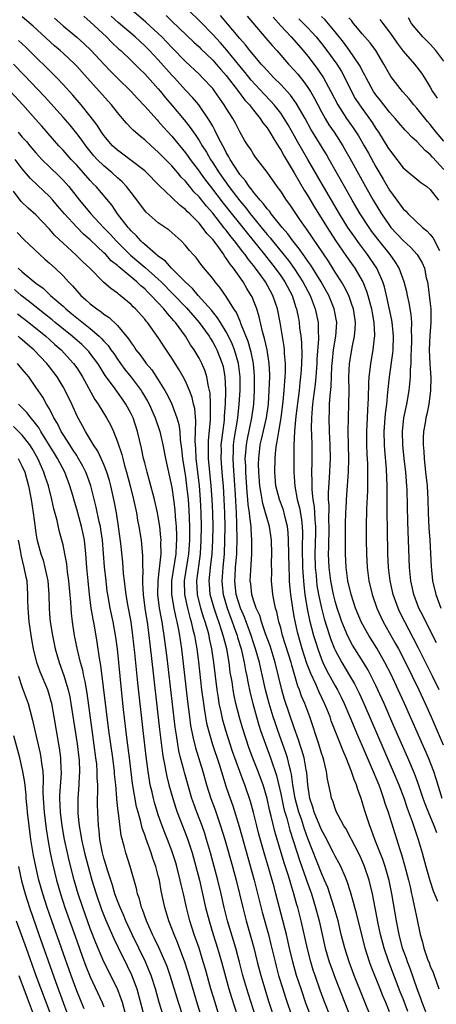
# Model space of a CAD drawing. Units: inches. Extents: x 2640000 to 2643000, y 1515000 to 1518000.
# Drawn here: x 2640597 to 2640658, y 1515415 to 1515560 of the extents above; entities that cross this region are included whole.
import ezdxf

# ---------------------------------------------------------------- set-up
doc = ezdxf.new("R2010")
doc.units = ezdxf.units.IN
doc.header["$MEASUREMENT"] = 0
doc.layers.add('LD26401515_2ft', color=9, linetype='Continuous')

msp = doc.modelspace()

# ---------------------------------------------------------------- linework, layer by layer
at = {"layer": 'LD26401515_2ft'}
for points, elevation in [([(2640658.77, 1515445), (2640657.88, 1515447.88), (2640657.5, 1515449), (2640656.72, 1515451), (2640656.2, 1515452.2), (2640653.22, 1515459), (2640652.3, 1515461), (2640651.24, 1515463.23), (2640650.33, 1515465), (2640649.12, 1515467.12), (2640647.94, 1515469), (2640646.89, 1515470.89), (2640646.01, 1515473), (2640645.36, 1515475), (2640644.9, 1515477), (2640644.64, 1515479), (2640644.53, 1515481), (2640644.54, 1515481.46), (2640644.52, 1515483), (2640644.54, 1515485.46), (2640644.58, 1515487), (2640644.68, 1515488.68), (2640644.69, 1515489), (2640644.84, 1515491), (2640644.97, 1515493.03), (2640645.01, 1515495), (2640644.92, 1515499), (2640644.96, 1515501.04), (2640645.03, 1515503), (2640645.05, 1515505), (2640645.04, 1515507), (2640645.13, 1515509), (2640645.56, 1515511.56), (2640645.87, 1515513), (2640645.96, 1515514.04), (2640645.99, 1515515), (2640645.69, 1515517), (2640645.53, 1515517.53), (2640645, 1515519), (2640644.33, 1515520.33), (2640643.93, 1515521), (2640643, 1515522.43), (2640642.01, 1515524.01), (2640638.8, 1515528.8), (2640638.64, 1515529), (2640637.83, 1515530.17), (2640636.35, 1515532.35), (2640635.87, 1515533), (2640635, 1515534.33), (2640634.5, 1515535), (2640633, 1515537.1), (2640631.31, 1515539.31), (2640631, 1515539.76), (2640630.54, 1515540.54), (2640630.21, 1515541), (2640629.75, 1515541.75), (2640629, 1515543.03), (2640628.33, 1515544.33), (2640627.95, 1515545), (2640627, 1515546.51), (2640626.71, 1515547), (2640625.32, 1515549), (2640625, 1515549.4), (2640623.52, 1515551), (2640623, 1515551.52), (2640621, 1515553.41), (2640619, 1515555.44), (2640618.25, 1515556.25), (2640617.51, 1515557), (2640617, 1515557.5), (2640615.18, 1515559.18), (2640613.08, 1515561)], 8602), ([(2640658.3, 1515461), (2640657.33, 1515463), (2640655.23, 1515467.23), (2640654.55, 1515468.55), (2640653.24, 1515471), (2640652.49, 1515472.49), (2640652.26, 1515473), (2640651.53, 1515475), (2640651.08, 1515477), (2640650.86, 1515479), (2640650.78, 1515481), (2640650.69, 1515484.69), (2640650.67, 1515487), (2640650.67, 1515491), (2640650.55, 1515493.45), (2640650.31, 1515496.31), (2640650.27, 1515497), (2640650.23, 1515499), (2640650.41, 1515501.59), (2640650.59, 1515503), (2640650.78, 1515504.78), (2640650.81, 1515505.19), (2640650.99, 1515507), (2640651.49, 1515510.51), (2640651.53, 1515511), (2640651.59, 1515513), (2640651.43, 1515514.57), (2640651.4, 1515515), (2640651.34, 1515515.34), (2640650.55, 1515519), (2640650.25, 1515520.25), (2640650, 1515521), (2640649.12, 1515523), (2640648.28, 1515524.28), (2640647.78, 1515525), (2640646.57, 1515526.57), (2640645.74, 1515527.74), (2640644.9, 1515529), (2640643.66, 1515531), (2640642.46, 1515533), (2640641.3, 1515535), (2640639, 1515539), (2640638.25, 1515540.25), (2640637.51, 1515541.51), (2640636.08, 1515544.08), (2640635.53, 1515545), (2640635, 1515545.78), (2640634.05, 1515547), (2640633.56, 1515547.56), (2640632.57, 1515548.57), (2640630.67, 1515550.67), (2640629.78, 1515551.78), (2640629, 1515552.71), (2640627.06, 1515555.06), (2640626.13, 1515556.13), (2640625, 1515557.37), (2640623.22, 1515559.22), (2640621.37, 1515561)], 8606), ([(2640656.35, 1515413.65), (2640655.79, 1515415), (2640655.61, 1515415.61), (2640655.05, 1515417), (2640654.03, 1515420.03), (2640653.64, 1515421), (2640653.48, 1515421.48), (2640652.92, 1515423), (2640652.41, 1515425), (2640652.26, 1515425.74), (2640652.03, 1515427), (2640651.37, 1515431), (2640650.97, 1515432.97), (2640650.37, 1515435), (2640650.02, 1515436.02), (2640648.84, 1515439), (2640648.36, 1515440.36), (2640648.1, 1515441), (2640647.34, 1515443.34), (2640647, 1515444.54), (2640646.85, 1515445), (2640646.34, 1515446.34), (2640646.16, 1515447), (2640645.8, 1515447.8), (2640645.43, 1515449), (2640644.63, 1515451), (2640644.12, 1515452.12), (2640643.81, 1515453), (2640642.44, 1515456.44), (2640642.26, 1515457), (2640641.78, 1515458.22), (2640641.46, 1515459), (2640640.66, 1515460.66), (2640640.16, 1515461.84), (2640639.41, 1515463.41), (2640638.87, 1515464.87), (2640638.18, 1515467), (2640637.91, 1515467.91), (2640637.48, 1515469.48), (2640637.11, 1515471.11), (2640637, 1515471.78), (2640636.77, 1515473), (2640636.48, 1515475), (2640636.36, 1515476.36), (2640636.31, 1515477), (2640636.3, 1515477.7), (2640636.24, 1515479), (2640636.17, 1515483), (2640636.11, 1515484.11), (2640636, 1515485), (2640635.66, 1515486.34), (2640635.53, 1515487), (2640635.41, 1515487.41), (2640634.82, 1515489), (2640634.3, 1515491), (2640634.12, 1515493), (2640634.17, 1515495), (2640634.27, 1515496.27), (2640634.37, 1515497), (2640634.5, 1515497.5), (2640634.71, 1515499), (2640635.07, 1515501), (2640635.38, 1515503.38), (2640635.52, 1515505), (2640635.6, 1515506.4), (2640635.66, 1515507), (2640635.69, 1515507.69), (2640635.69, 1515509), (2640635.56, 1515510.44), (2640635.55, 1515511), (2640635.5, 1515511.5), (2640634.9, 1515515), (2640634.52, 1515517), (2640633.86, 1515519), (2640632.75, 1515521), (2640632.14, 1515521.86), (2640631.31, 1515523), (2640631, 1515523.4), (2640630.27, 1515524.27), (2640629.77, 1515525), (2640629.42, 1515525.42), (2640628.22, 1515527), (2640627.67, 1515527.67), (2640627, 1515528.57), (2640626.8, 1515528.8), (2640626.66, 1515529), (2640625, 1515531.09), (2640624.1, 1515532.1), (2640623, 1515533.49), (2640622.25, 1515534.25), (2640621.64, 1515535), (2640621.34, 1515535.34), (2640621, 1515535.79), (2640620.38, 1515536.38), (2640619.88, 1515537), (2640619, 1515538.03), (2640617, 1515540.08), (2640615.93, 1515541), (2640615, 1515541.87), (2640614.36, 1515542.36), (2640613.29, 1515543.29), (2640613, 1515543.61), (2640612.31, 1515544.31), (2640611.74, 1515545), (2640611, 1515545.87), (2640610.13, 1515547), (2640606.55, 1515551), (2640605, 1515552.71), (2640604.71, 1515553), (2640603, 1515554.6), (2640602.56, 1515555), (2640601.72, 1515555.72), (2640598.59, 1515558.59), (2640597, 1515559.97)], 8594), ([(2640601.75, 1515559.75), (2640603, 1515558.63), (2640605, 1515556.96), (2640606.04, 1515556.04), (2640607.14, 1515555), (2640609, 1515553.01), (2640609.98, 1515551.98), (2640611, 1515550.95), (2640613, 1515548.98), (2640613.95, 1515547.95), (2640615, 1515546.84), (2640616.81, 1515544.81), (2640617, 1515544.64), (2640617.76, 1515543.76), (2640619, 1515542.41), (2640621, 1515539.97), (2640621.41, 1515539.41), (2640621.68, 1515539), (2640623, 1515537.26), (2640623.18, 1515537), (2640623.95, 1515535.95), (2640624.67, 1515535), (2640626.56, 1515532.56), (2640630.11, 1515528.11), (2640632.61, 1515525), (2640634.19, 1515523), (2640635, 1515521.88), (2640635.61, 1515521), (2640636.68, 1515519), (2640637.24, 1515517.24), (2640637.34, 1515517), (2640637.6, 1515515.6), (2640637.72, 1515515), (2640637.79, 1515514.21), (2640637.96, 1515513), (2640638.06, 1515512.06), (2640638.1, 1515510.1), (2640638.01, 1515508.01), (2640637.92, 1515507), (2640637.82, 1515506.18), (2640637.71, 1515505), (2640637.24, 1515501.24), (2640637.02, 1515499.02), (2640636.93, 1515496.93), (2640636.92, 1515493), (2640637.06, 1515490.94), (2640637.44, 1515489), (2640637.77, 1515487.77), (2640638.05, 1515486.05), (2640638.14, 1515485), (2640638.19, 1515484.19), (2640638.16, 1515481.84), (2640638.22, 1515479), (2640638.25, 1515478.25), (2640638.38, 1515476.38), (2640638.55, 1515475), (2640638.89, 1515472.89), (2640639.24, 1515471.24), (2640639.84, 1515469), (2640640.1, 1515468.1), (2640640.46, 1515467), (2640641, 1515465.52), (2640641.22, 1515465), (2640641.8, 1515463.8), (2640643, 1515461.59), (2640643.34, 1515461), (2640643.89, 1515459.89), (2640644.32, 1515459), (2640645.19, 1515457), (2640646.31, 1515454.31), (2640647, 1515452.78), (2640648.33, 1515449.67), (2640649.42, 1515447), (2640649.67, 1515446.33), (2640650.13, 1515445), (2640650.32, 1515444.32), (2640650.79, 1515443), (2640652.5, 1515437.5), (2640652.76, 1515436.76), (2640653.22, 1515435.22), (2640653.81, 1515433), (2640654.02, 1515432.02), (2640654.26, 1515431), (2640654.38, 1515430.38), (2640654.69, 1515429), (2640655, 1515427.41), (2640655.52, 1515425), (2640655.86, 1515423.86), (2640656.05, 1515423), (2640656.61, 1515421.39), (2640656.83, 1515420.83), (2640657, 1515420.34), (2640657.42, 1515419.42), (2640657.58, 1515419), (2640657.86, 1515418.14), (2640658.27, 1515417)], 8596), ([(2640606.04, 1515560.04), (2640607, 1515559.23), (2640609.38, 1515557), (2640610.18, 1515556.18), (2640611.22, 1515555.22), (2640611.48, 1515555), (2640613, 1515553.54), (2640613.56, 1515553), (2640614.27, 1515552.27), (2640615, 1515551.56), (2640617, 1515549.36), (2640617.31, 1515549), (2640618.07, 1515548.07), (2640619, 1515546.99), (2640620.81, 1515544.81), (2640621.7, 1515543.7), (2640622.17, 1515543), (2640622.52, 1515542.52), (2640623, 1515541.78), (2640623.47, 1515541), (2640624.07, 1515540.07), (2640624.67, 1515539), (2640625, 1515538.51), (2640625.96, 1515537), (2640627.39, 1515535), (2640629, 1515532.9), (2640629.88, 1515531.88), (2640630.53, 1515531), (2640631, 1515530.42), (2640632.54, 1515528.54), (2640633, 1515527.96), (2640633.45, 1515527.45), (2640633.79, 1515527), (2640636.13, 1515524.13), (2640637, 1515522.94), (2640638.28, 1515521), (2640639.33, 1515519), (2640640.09, 1515517), (2640640.51, 1515515), (2640640.52, 1515513.48), (2640640.56, 1515513), (2640640.57, 1515512.57), (2640640.33, 1515509.67), (2640640.31, 1515509), (2640640.16, 1515507), (2640640.06, 1515505.94), (2640639.77, 1515503.77), (2640639.68, 1515503), (2640639.65, 1515502.35), (2640639.51, 1515501), (2640639.48, 1515499.48), (2640639.53, 1515498.47), (2640639.57, 1515497), (2640639.59, 1515495.59), (2640639.59, 1515495), (2640639.57, 1515494.43), (2640639.55, 1515493), (2640639.59, 1515491.59), (2640639.57, 1515491), (2640639.58, 1515490.42), (2640639.74, 1515489), (2640639.92, 1515487.92), (2640639.98, 1515487), (2640640.01, 1515485.99), (2640640.1, 1515485), (2640640.1, 1515484.1), (2640640.02, 1515481), (2640640.08, 1515479), (2640640.21, 1515477.79), (2640640.26, 1515477), (2640640.34, 1515476.34), (2640640.56, 1515475), (2640640.99, 1515472.99), (2640641.41, 1515471.41), (2640642.17, 1515469), (2640642.38, 1515468.38), (2640642.92, 1515467), (2640643, 1515466.81), (2640643.98, 1515465), (2640645.12, 1515463.12), (2640645.85, 1515461.85), (2640646.52, 1515460.52), (2640647.21, 1515459), (2640650.19, 1515452.19), (2640651.55, 1515449), (2640652.37, 1515447), (2640653.09, 1515445.09), (2640653.6, 1515443.6), (2640654.35, 1515441.65), (2640655.24, 1515439), (2640655.81, 1515437), (2640656.35, 1515435), (2640656.94, 1515432.94), (2640657.45, 1515431.45), (2640658.07, 1515429.93)], 8598), ([(2640657.96, 1515439.96), (2640657.58, 1515441), (2640656.74, 1515443), (2640656.25, 1515444.25), (2640655.97, 1515445), (2640655.22, 1515447.22), (2640654.67, 1515448.67), (2640653.7, 1515451), (2640651.66, 1515455.66), (2640650.2, 1515459), (2640649.29, 1515461), (2640649, 1515461.61), (2640648.32, 1515463), (2640647.86, 1515463.86), (2640647.18, 1515465), (2640645.56, 1515467.56), (2640644.86, 1515468.86), (2640643.99, 1515471), (2640643.73, 1515471.73), (2640643.31, 1515473), (2640643, 1515474.05), (2640642.76, 1515475), (2640642.37, 1515477), (2640642.12, 1515479), (2640642.03, 1515481), (2640642.07, 1515481.93), (2640642.13, 1515485), (2640642.1, 1515485.9), (2640642.11, 1515488.11), (2640642.05, 1515489), (2640642.03, 1515489.97), (2640642.19, 1515492.19), (2640642.31, 1515495), (2640642.3, 1515497), (2640642.2, 1515499), (2640642.13, 1515501), (2640642.17, 1515501.83), (2640642.2, 1515503), (2640642.27, 1515504.27), (2640642.42, 1515505.58), (2640642.54, 1515508.54), (2640642.6, 1515509.4), (2640642.77, 1515511), (2640643.11, 1515513), (2640643.24, 1515515), (2640642.88, 1515517), (2640642.06, 1515519), (2640641.69, 1515519.69), (2640640.94, 1515521), (2640639.44, 1515523.44), (2640639, 1515524.05), (2640638.62, 1515524.62), (2640638.32, 1515525), (2640637.79, 1515525.79), (2640636.8, 1515527), (2640636.05, 1515528.05), (2640635.2, 1515529), (2640633.59, 1515531), (2640633.36, 1515531.36), (2640633, 1515531.74), (2640632.48, 1515532.48), (2640631.99, 1515533), (2640631, 1515534.2), (2640630.67, 1515534.67), (2640630.38, 1515535), (2640629.84, 1515535.84), (2640629, 1515536.76), (2640628.83, 1515537), (2640627.57, 1515539), (2640627.39, 1515539.39), (2640627, 1515540.01), (2640626.67, 1515540.67), (2640626.48, 1515541), (2640625.91, 1515542.09), (2640625.32, 1515543.32), (2640625, 1515543.86), (2640624.6, 1515544.6), (2640622.95, 1515547), (2640622.07, 1515548.07), (2640621, 1515549.2), (2640619.38, 1515551), (2640619, 1515551.4), (2640617, 1515553.65), (2640615.73, 1515555), (2640615, 1515555.72), (2640613.59, 1515557), (2640611.12, 1515559.12), (2640610.08, 1515560.08)], 8600), ([(2640618.16, 1515560.16), (2640619, 1515559.32), (2640622.24, 1515556.24), (2640623, 1515555.56), (2640623.27, 1515555.27), (2640625, 1515553.59), (2640625.53, 1515553), (2640626.2, 1515552.2), (2640627, 1515551.32), (2640628.79, 1515549), (2640629.73, 1515547.73), (2640630.4, 1515547), (2640631, 1515546.22), (2640632, 1515545), (2640632.38, 1515544.38), (2640633, 1515543.62), (2640633.4, 1515543), (2640634.06, 1515541.94), (2640634.76, 1515540.76), (2640635, 1515540.41), (2640635.49, 1515539.49), (2640637, 1515537.01), (2640637.73, 1515535.73), (2640638.47, 1515534.47), (2640639, 1515533.65), (2640639.98, 1515531.98), (2640641.84, 1515529), (2640643.07, 1515527.07), (2640644.7, 1515524.7), (2640645.9, 1515523), (2640647, 1515521.14), (2640647.07, 1515521), (2640647.64, 1515519.64), (2640647.84, 1515519), (2640648.12, 1515517.88), (2640648.37, 1515517), (2640648.44, 1515516.44), (2640648.7, 1515515), (2640648.79, 1515513.21), (2640648.78, 1515513), (2640648.74, 1515512.74), (2640648.57, 1515511), (2640648.19, 1515509), (2640648.11, 1515508.11), (2640647.95, 1515507), (2640647.9, 1515506.1), (2640647.88, 1515503.88), (2640647.84, 1515503), (2640647.77, 1515502.23), (2640647.7, 1515501), (2640647.6, 1515499), (2640647.63, 1515497), (2640647.67, 1515495.67), (2640647.75, 1515494.25), (2640647.77, 1515493), (2640647.75, 1515491.75), (2640647.77, 1515491), (2640647.76, 1515490.24), (2640647.63, 1515487.63), (2640647.57, 1515485), (2640647.57, 1515483), (2640647.62, 1515481), (2640647.73, 1515479), (2640647.97, 1515477), (2640648.43, 1515475), (2640649.13, 1515473), (2640649.72, 1515471.72), (2640650.07, 1515471), (2640651.86, 1515467.86), (2640652.32, 1515467), (2640653.36, 1515465), (2640654.34, 1515463), (2640655.3, 1515461), (2640656.24, 1515459), (2640657.13, 1515457), (2640658.92, 1515452.92)], 8604), ([(2640657.9, 1515467.9), (2640656.33, 1515471), (2640655.9, 1515471.9), (2640655.34, 1515473), (2640654.57, 1515475), (2640654.13, 1515477), (2640653.94, 1515479), (2640653.72, 1515485.72), (2640653.58, 1515490.42), (2640653.55, 1515491), (2640653.39, 1515493), (2640653.16, 1515495), (2640652.96, 1515497), (2640652.92, 1515499), (2640653.12, 1515501), (2640653.53, 1515503), (2640653.89, 1515505), (2640654.01, 1515505.99), (2640654.09, 1515507), (2640654.1, 1515508.1), (2640654.18, 1515509), (2640654.19, 1515510.19), (2640654.24, 1515511), (2640654.3, 1515512.3), (2640654.31, 1515513), (2640654.26, 1515513.74), (2640654.3, 1515515), (2640654.19, 1515516.19), (2640653.88, 1515517.88), (2640653.63, 1515519), (2640653.53, 1515519.53), (2640653.16, 1515521), (2640652.44, 1515523), (2640651.89, 1515523.89), (2640651.09, 1515525), (2640649.27, 1515527.27), (2640648.41, 1515528.41), (2640647.99, 1515529), (2640646.71, 1515531), (2640645.53, 1515533), (2640644.38, 1515535), (2640642.15, 1515539), (2640641.72, 1515539.72), (2640639.44, 1515543.44), (2640638.58, 1515545), (2640637.28, 1515547.28), (2640636.44, 1515548.44), (2640635, 1515550), (2640634, 1515551), (2640633.52, 1515551.52), (2640633, 1515552.05), (2640632.56, 1515552.56), (2640632.15, 1515553), (2640631, 1515554.36), (2640630.48, 1515555), (2640629.84, 1515555.84), (2640629, 1515556.78), (2640626.16, 1515560.16)], 8608), ([(2640630.05, 1515560.05), (2640632.84, 1515556.84), (2640633.74, 1515555.74), (2640634.42, 1515555), (2640636.17, 1515553), (2640637, 1515552.11), (2640637.51, 1515551.51), (2640638.41, 1515550.41), (2640639, 1515549.58), (2640639.37, 1515549), (2640639.97, 1515547.97), (2640640.46, 1515547), (2640641, 1515545.99), (2640641.56, 1515545), (2640642.1, 1515544.1), (2640642.85, 1515543), (2640644.13, 1515541), (2640644.45, 1515540.45), (2640645.18, 1515539.18), (2640647.48, 1515535), (2640648.61, 1515533), (2640649.81, 1515531), (2640651, 1515529.27), (2640651.22, 1515529), (2640653, 1515527.07), (2640654.08, 1515526.08), (2640655.07, 1515525), (2640655.8, 1515523.8), (2640656.14, 1515523), (2640656.42, 1515521.58), (2640656.58, 1515521), (2640656.64, 1515520.64), (2640657, 1515517.82), (2640657.09, 1515517), (2640657.1, 1515515), (2640656.92, 1515513.08), (2640656.83, 1515511), (2640656.93, 1515508.93), (2640657.06, 1515506.94), (2640657.03, 1515505), (2640656.79, 1515503), (2640656.49, 1515501.51), (2640656.36, 1515501), (2640656.24, 1515500.24), (2640656.02, 1515499), (2640655.95, 1515498.05), (2640655.94, 1515497), (2640656.03, 1515496.03), (2640656.08, 1515495), (2640656.31, 1515493), (2640656.52, 1515491), (2640656.63, 1515489), (2640656.7, 1515487), (2640656.8, 1515484.8), (2640656.92, 1515483), (2640657.12, 1515479.12), (2640657.33, 1515477), (2640657.8, 1515475), (2640658.56, 1515473)], 8610), ([(2640633.89, 1515559.89), (2640635, 1515558.66), (2640636.54, 1515557), (2640638.31, 1515555), (2640639, 1515554.18), (2640640.38, 1515552.38), (2640641.31, 1515551), (2640642.39, 1515549), (2640643.42, 1515547), (2640644.7, 1515545), (2640645.65, 1515543.65), (2640646.44, 1515542.44), (2640647.29, 1515541), (2640647.91, 1515539.91), (2640649, 1515537.91), (2640650.08, 1515536.08), (2640651, 1515534.47), (2640652.07, 1515533), (2640652.48, 1515532.48), (2640653, 1515531.72), (2640653.39, 1515531.39), (2640653.75, 1515531), (2640655.87, 1515529), (2640656.5, 1515528.5), (2640657, 1515527.93), (2640657.41, 1515527.41), (2640658.38, 1515525.62)], 8612), ([(2640637.67, 1515559.67), (2640638.36, 1515559), (2640639, 1515558.33), (2640640.22, 1515557), (2640641, 1515556.06), (2640641.81, 1515555), (2640643.24, 1515553), (2640643.92, 1515551.92), (2640644.42, 1515551), (2640645.4, 1515549), (2640645.97, 1515547.97), (2640646.57, 1515547), (2640648.43, 1515544.43), (2640649, 1515543.54), (2640649.38, 1515543), (2640650.77, 1515540.77), (2640651, 1515540.38), (2640652.07, 1515539), (2640653, 1515537.76), (2640655.6, 1515535.6), (2640656.49, 1515535), (2640657, 1515534.59), (2640658.23, 1515533)], 8614), ([(2640659, 1515537.53), (2640657.33, 1515539.33), (2640657, 1515539.73), (2640656.28, 1515540.28), (2640655.62, 1515541), (2640655, 1515541.65), (2640654.27, 1515542.27), (2640653.62, 1515543), (2640653.3, 1515543.3), (2640652.37, 1515544.37), (2640651.85, 1515545), (2640651, 1515545.96), (2640649.67, 1515547.67), (2640649, 1515548.5), (2640648.8, 1515548.8), (2640648.66, 1515549), (2640647.57, 1515551), (2640647.39, 1515551.39), (2640647, 1515552.07), (2640646.69, 1515552.69), (2640646.51, 1515553), (2640645.12, 1515555), (2640644.22, 1515556.22), (2640643, 1515557.75), (2640641.52, 1515559.52), (2640641, 1515560.01)], 8616), ([(2640659, 1515541.67), (2640657.88, 1515543), (2640657, 1515544.12), (2640656.58, 1515544.58), (2640655, 1515546.53), (2640654.58, 1515547), (2640653.88, 1515547.88), (2640652.92, 1515549), (2640651.21, 1515551.21), (2640651, 1515551.54), (2640650.17, 1515553), (2640648.97, 1515555), (2640648.14, 1515556.14), (2640647, 1515557.47), (2640646.32, 1515558.32), (2640645.72, 1515559), (2640645.4, 1515559.4), (2640645, 1515559.84)], 8618), ([(2640649.59, 1515559.59), (2640650, 1515559), (2640651, 1515557.7), (2640651.5, 1515557), (2640652.11, 1515556.11), (2640653, 1515554.93), (2640654.67, 1515553), (2640655.69, 1515551.69), (2640656.14, 1515551), (2640657, 1515549.62), (2640657.34, 1515549), (2640657.99, 1515547.99)], 8620), ([(2640659, 1515553.46), (2640657.84, 1515555), (2640657.45, 1515555.45), (2640657, 1515555.93), (2640655.91, 1515557), (2640655, 1515558.03), (2640654.26, 1515559), (2640653.8, 1515559.8)], 8622), ([(2640653.71, 1515413.71), (2640653, 1515415.57), (2640652.59, 1515416.59), (2640650.89, 1515421), (2640650.21, 1515423), (2640649.7, 1515425), (2640649.35, 1515426.65), (2640648.5, 1515431), (2640648.02, 1515433), (2640647.35, 1515435), (2640647, 1515435.83), (2640646.63, 1515436.63), (2640645.96, 1515437.96), (2640645.4, 1515439), (2640645.28, 1515439.28), (2640644.58, 1515440.58), (2640644.31, 1515441), (2640643.46, 1515442.54), (2640643.23, 1515443), (2640643, 1515443.56), (2640642.65, 1515444.65), (2640642.49, 1515445), (2640642.37, 1515445.63), (2640641.87, 1515447.87), (2640641.73, 1515449), (2640641.33, 1515450.67), (2640641.24, 1515451), (2640641, 1515451.7), (2640640.62, 1515453), (2640639.27, 1515457), (2640638.54, 1515459), (2640638.08, 1515460.08), (2640637.77, 1515461), (2640637.54, 1515461.54), (2640636.62, 1515464.62), (2640636.52, 1515465), (2640635.29, 1515469), (2640635, 1515470.13), (2640634.75, 1515471), (2640634.45, 1515472.45), (2640634.26, 1515473), (2640634.04, 1515473.96), (2640633.86, 1515475), (2640633.66, 1515477), (2640633.69, 1515478.31), (2640633.67, 1515479.67), (2640633.71, 1515481), (2640633.65, 1515483), (2640633.35, 1515485), (2640633, 1515486.19), (2640632.79, 1515487), (2640632.37, 1515488.37), (2640632.26, 1515489), (2640632.15, 1515489.85), (2640631.93, 1515491), (2640631.78, 1515493), (2640631.76, 1515494.24), (2640631.77, 1515495), (2640632, 1515497), (2640632.19, 1515497.81), (2640632.92, 1515501), (2640633.19, 1515503), (2640633.32, 1515505), (2640633.38, 1515507), (2640633.38, 1515507.38), (2640633.29, 1515509), (2640632.99, 1515511), (2640632.64, 1515512.64), (2640632.32, 1515513.68), (2640631.84, 1515515.84), (2640631.48, 1515517), (2640631, 1515518.27), (2640630.79, 1515518.79), (2640630.68, 1515519), (2640630.03, 1515520.03), (2640629.48, 1515521), (2640628.06, 1515523), (2640627.57, 1515523.57), (2640627, 1515524.49), (2640626.76, 1515524.76), (2640626.62, 1515525), (2640625.64, 1515526.36), (2640625, 1515527.2), (2640624.12, 1515528.12), (2640623.52, 1515529), (2640623, 1515529.62), (2640621.62, 1515531), (2640621.3, 1515531.3), (2640621, 1515531.64), (2640620.21, 1515532.21), (2640619, 1515533.4), (2640617.15, 1515535.15), (2640617, 1515535.33), (2640615.33, 1515537), (2640615, 1515537.3), (2640613, 1515538.85), (2640611.78, 1515539.78), (2640611, 1515540.34), (2640610.28, 1515541), (2640609, 1515542.49), (2640608.64, 1515543), (2640608.02, 1515544.02), (2640607, 1515545.37), (2640605.67, 1515547), (2640604.44, 1515548.44), (2640603, 1515550.02), (2640602.08, 1515551), (2640597.5, 1515555.5), (2640596.46, 1515556.46)], 8592), ([(2640651, 1515413.64), (2640650.45, 1515415), (2640650.01, 1515416.01), (2640649.64, 1515417), (2640648.31, 1515420.31), (2640648.05, 1515421), (2640647.41, 1515423), (2640646.14, 1515428.14), (2640645.89, 1515429), (2640645.73, 1515429.73), (2640645.28, 1515431.28), (2640644.8, 1515432.8), (2640644.46, 1515433.54), (2640643.83, 1515435), (2640643.55, 1515435.55), (2640643, 1515436.52), (2640642.77, 1515437), (2640641.5, 1515439.5), (2640641, 1515440.38), (2640639.94, 1515443), (2640639.74, 1515443.74), (2640639.3, 1515445), (2640638.97, 1515447), (2640638.83, 1515448.83), (2640638.8, 1515449), (2640638.75, 1515449.25), (2640638.44, 1515451), (2640638.13, 1515452.13), (2640637.84, 1515453), (2640637.64, 1515453.64), (2640637, 1515455.38), (2640635.58, 1515459.58), (2640635.18, 1515461), (2640634.7, 1515463), (2640634.19, 1515465), (2640633.44, 1515467.44), (2640632.79, 1515469.21), (2640632.17, 1515471), (2640631.91, 1515471.91), (2640631.41, 1515473), (2640631, 1515474.18), (2640630.76, 1515475), (2640630.59, 1515476.59), (2640630.53, 1515477), (2640630.6, 1515478.6), (2640630.77, 1515481), (2640630.77, 1515483), (2640630.65, 1515484.65), (2640630.65, 1515485), (2640630.45, 1515486.45), (2640630.43, 1515487), (2640630.24, 1515488.24), (2640630.19, 1515489), (2640630.07, 1515490.07), (2640629.87, 1515493), (2640629.86, 1515493.86), (2640629.8, 1515495), (2640629.88, 1515495.88), (2640629.95, 1515497), (2640630.1, 1515497.9), (2640630.78, 1515501), (2640631.03, 1515503), (2640631.15, 1515505), (2640631.17, 1515507.17), (2640631.01, 1515509), (2640630.66, 1515510.66), (2640630.57, 1515511), (2640630.22, 1515512.22), (2640629.13, 1515514.87), (2640629.07, 1515515.07), (2640628.48, 1515516.48), (2640628.13, 1515517), (2640627, 1515518.84), (2640626.12, 1515520.12), (2640625.34, 1515521), (2640625, 1515521.47), (2640623.39, 1515523.39), (2640623, 1515523.95), (2640622.55, 1515524.55), (2640622.11, 1515525), (2640621.59, 1515525.59), (2640621, 1515526.34), (2640620.36, 1515527), (2640618.58, 1515528.58), (2640617, 1515529.68), (2640615.23, 1515531.23), (2640615, 1515531.48), (2640613.51, 1515533.51), (2640613, 1515534.13), (2640612.34, 1515535), (2640611.69, 1515535.69), (2640611, 1515536.28), (2640610.23, 1515537), (2640609, 1515538.03), (2640608.02, 1515539), (2640607.53, 1515539.53), (2640606.32, 1515541), (2640605.78, 1515541.78), (2640605, 1515542.81), (2640604.02, 1515544.02), (2640603, 1515545.2), (2640601.2, 1515547.2), (2640600.24, 1515548.24), (2640597.33, 1515551.33), (2640595.71, 1515553)], 8590), ([(2640648.43, 1515412.43), (2640645.82, 1515419), (2640645.05, 1515421), (2640644.42, 1515423), (2640643.91, 1515425), (2640643.43, 1515427), (2640642.88, 1515429), (2640642.24, 1515431), (2640641.92, 1515431.92), (2640641.46, 1515433), (2640641, 1515434.03), (2640639, 1515439.15), (2640638.5, 1515440.5), (2640638.04, 1515441.96), (2640637.68, 1515443), (2640637.14, 1515445), (2640636.79, 1515447), (2640636.58, 1515448.58), (2640636.48, 1515449), (2640636.28, 1515449.72), (2640635.99, 1515451), (2640635.75, 1515451.75), (2640634.57, 1515455), (2640634.17, 1515456.17), (2640633.9, 1515457), (2640633.29, 1515459), (2640632.78, 1515461), (2640632.34, 1515463), (2640632.08, 1515464.08), (2640631.88, 1515465), (2640631.32, 1515467), (2640631, 1515467.92), (2640630.64, 1515469), (2640630.21, 1515470.21), (2640629.9, 1515471), (2640629.67, 1515471.67), (2640629.09, 1515473), (2640628.47, 1515475), (2640628.24, 1515477), (2640628.3, 1515477.7), (2640628.37, 1515479), (2640628.53, 1515481), (2640628.55, 1515481.45), (2640628.58, 1515483), (2640628.56, 1515485.44), (2640628.49, 1515487), (2640628.33, 1515489.67), (2640628.04, 1515493.96), (2640627.99, 1515495), (2640628.04, 1515496.04), (2640628.06, 1515497), (2640628.17, 1515497.83), (2640628.65, 1515500.65), (2640628.7, 1515501), (2640628.9, 1515503), (2640629.02, 1515505), (2640629.04, 1515507), (2640628.79, 1515509), (2640628.2, 1515511), (2640627.87, 1515511.87), (2640627.33, 1515513), (2640627, 1515513.63), (2640626.15, 1515515), (2640625.72, 1515515.72), (2640624.83, 1515516.83), (2640622.88, 1515519), (2640622.02, 1515520.02), (2640621, 1515520.93), (2640618.93, 1515523), (2640618.04, 1515524.04), (2640617, 1515524.77), (2640615, 1515526.48), (2640614.74, 1515526.74), (2640614.45, 1515527), (2640613.78, 1515527.78), (2640613, 1515528.51), (2640612.78, 1515528.78), (2640612.57, 1515529), (2640611.01, 1515531), (2640610.2, 1515532.2), (2640607.85, 1515535), (2640607.42, 1515535.42), (2640607, 1515535.88), (2640606.02, 1515537), (2640605, 1515538.14), (2640604.2, 1515539), (2640603, 1515540.37), (2640602.39, 1515541), (2640599.86, 1515543.86), (2640598.93, 1515544.93), (2640597.08, 1515547), (2640595.25, 1515549)], 8588), ([(2640596.38, 1515543), (2640597, 1515542.29), (2640597.61, 1515541.61), (2640598.11, 1515541), (2640599, 1515539.94), (2640599.88, 1515539), (2640601, 1515537.9), (2640602.48, 1515536.48), (2640603, 1515535.94), (2640603.44, 1515535.44), (2640603.83, 1515535), (2640605.43, 1515533), (2640607.09, 1515531), (2640608.93, 1515529), (2640609.95, 1515527.95), (2640610.8, 1515527), (2640612.89, 1515524.89), (2640615.09, 1515523.09), (2640617, 1515521.4), (2640617.42, 1515521), (2640619.2, 1515519.2), (2640621.15, 1515517.15), (2640623.01, 1515515), (2640624.46, 1515513), (2640624.66, 1515512.66), (2640625, 1515512.14), (2640625.4, 1515511.4), (2640625.61, 1515511), (2640626.39, 1515509), (2640626.52, 1515508.52), (2640626.8, 1515507), (2640626.88, 1515505.12), (2640626.9, 1515504.89), (2640626.83, 1515503), (2640626.71, 1515501.29), (2640626.7, 1515501), (2640626.67, 1515500.67), (2640626.29, 1515497.71), (2640626.22, 1515497), (2640626.23, 1515496.23), (2640626.2, 1515495), (2640626.29, 1515493.71), (2640626.41, 1515492.41), (2640626.52, 1515491), (2640626.64, 1515489), (2640626.73, 1515487), (2640626.77, 1515485), (2640626.76, 1515483), (2640626.68, 1515481), (2640626.49, 1515479), (2640626.39, 1515477.61), (2640626.32, 1515477), (2640626.37, 1515476.37), (2640626.52, 1515475), (2640627.12, 1515473), (2640627.87, 1515471), (2640628.37, 1515469.63), (2640628.59, 1515469), (2640628.67, 1515468.67), (2640629.19, 1515467), (2640629.64, 1515465), (2640629.83, 1515463.83), (2640630.01, 1515463), (2640630.15, 1515462.15), (2640630.5, 1515460.5), (2640630.88, 1515459), (2640631.42, 1515457), (2640631.78, 1515455.78), (2640632.05, 1515455), (2640632.75, 1515453), (2640633.5, 1515451), (2640633.73, 1515450.27), (2640634.18, 1515449), (2640634.38, 1515448.38), (2640635, 1515445.7), (2640635.48, 1515443.48), (2640635.61, 1515443), (2640635.88, 1515442.12), (2640636.35, 1515440.35), (2640637.82, 1515435.82), (2640638.71, 1515433.29), (2640638.85, 1515432.85), (2640639.51, 1515431), (2640640.14, 1515429), (2640640.65, 1515427), (2640641.08, 1515425), (2640641.55, 1515423), (2640642.15, 1515421), (2640642.36, 1515420.36), (2640643, 1515418.61), (2640647, 1515408.45)], 8586), ([(2640642.49, 1515412.49), (2640641.37, 1515415.37), (2640640.82, 1515416.82), (2640640.05, 1515419), (2640639.79, 1515419.79), (2640639.42, 1515421), (2640638.92, 1515422.92), (2640638.01, 1515427), (2640637.5, 1515429), (2640637.38, 1515429.38), (2640636.94, 1515431), (2640636.48, 1515432.48), (2640636.34, 1515433), (2640636.06, 1515433.94), (2640635.53, 1515435.53), (2640634.14, 1515440.14), (2640633.92, 1515441), (2640633.58, 1515442.42), (2640633.34, 1515443.34), (2640632.99, 1515445), (2640632.41, 1515447), (2640632.05, 1515448.05), (2640631.69, 1515449), (2640630.92, 1515450.92), (2640630.38, 1515452.38), (2640629.87, 1515453.87), (2640629.38, 1515455.38), (2640628.93, 1515456.93), (2640628.41, 1515459), (2640628.15, 1515460.15), (2640628, 1515461), (2640627.84, 1515462.17), (2640627.59, 1515463.59), (2640627.41, 1515465), (2640627.06, 1515467), (2640626.63, 1515468.63), (2640626.55, 1515469), (2640626.36, 1515469.64), (2640625.9, 1515471), (2640625.66, 1515471.66), (2640625.2, 1515473), (2640624.64, 1515475), (2640624.51, 1515476.51), (2640624.49, 1515477), (2640624.55, 1515477.45), (2640624.7, 1515479), (2640624.94, 1515481), (2640625.03, 1515483), (2640625.05, 1515485), (2640625.02, 1515487), (2640624.93, 1515489), (2640624.79, 1515491), (2640624.4, 1515495), (2640624.39, 1515496.39), (2640624.37, 1515497), (2640624.39, 1515497.61), (2640624.68, 1515500.68), (2640624.69, 1515501), (2640624.67, 1515501.33), (2640624.7, 1515503), (2640624.62, 1515504.62), (2640624.55, 1515505), (2640624.38, 1515505.62), (2640624.15, 1515507), (2640623.87, 1515507.87), (2640623.39, 1515509), (2640623, 1515509.77), (2640622.27, 1515511), (2640621.74, 1515511.74), (2640621.01, 1515513), (2640619.54, 1515515), (2640619.28, 1515515.28), (2640619, 1515515.62), (2640618.33, 1515516.33), (2640617.82, 1515517), (2640615.95, 1515519), (2640615.46, 1515519.46), (2640615, 1515519.95), (2640614.42, 1515520.42), (2640613.84, 1515521), (2640611.18, 1515523.18), (2640611, 1515523.37), (2640610.09, 1515524.09), (2640609.26, 1515525), (2640609, 1515525.26), (2640607, 1515527.15), (2640606.01, 1515528.01), (2640605, 1515529.04), (2640603.19, 1515531), (2640602.19, 1515532.19), (2640601.48, 1515533), (2640601, 1515533.53), (2640599.21, 1515535.21), (2640598.2, 1515536.2), (2640597, 1515537.63), (2640595.97, 1515539)], 8584), ([(2640639.86, 1515411.86), (2640638.77, 1515414.77), (2640638, 1515417), (2640637.35, 1515419), (2640636.78, 1515421), (2640636.3, 1515423), (2640635.84, 1515425), (2640634.31, 1515431), (2640634.02, 1515432.02), (2640633.77, 1515433), (2640633.28, 1515434.72), (2640632.69, 1515436.69), (2640631.79, 1515439.79), (2640631.47, 1515441), (2640631, 1515442.95), (2640630.57, 1515444.57), (2640629.75, 1515447), (2640629.53, 1515447.53), (2640629.01, 1515449), (2640627.93, 1515451.93), (2640627.57, 1515453), (2640626.93, 1515455), (2640626.51, 1515456.51), (2640626.39, 1515457), (2640626.25, 1515457.75), (2640625.97, 1515459), (2640625.83, 1515459.83), (2640625.66, 1515461), (2640625.16, 1515465), (2640624.87, 1515467), (2640624.54, 1515468.54), (2640624.47, 1515469), (2640624.28, 1515469.72), (2640623.91, 1515471), (2640623.67, 1515471.67), (2640623.26, 1515473), (2640622.75, 1515475), (2640622.66, 1515477), (2640623.2, 1515481), (2640623.32, 1515483), (2640623.34, 1515485), (2640623.29, 1515487), (2640623.2, 1515489), (2640623.04, 1515491), (2640622.56, 1515495), (2640622.5, 1515496.5), (2640622.43, 1515497.57), (2640622.49, 1515499), (2640622.52, 1515500.52), (2640622.35, 1515502.35), (2640622.18, 1515503), (2640621.98, 1515503.98), (2640621.6, 1515505), (2640621, 1515506.37), (2640620.68, 1515507), (2640620.07, 1515508.07), (2640619, 1515509.76), (2640617.7, 1515511.7), (2640617, 1515512.81), (2640615.41, 1515515), (2640615.21, 1515515.21), (2640615, 1515515.49), (2640613.64, 1515517), (2640613.31, 1515517.31), (2640613, 1515517.64), (2640611.38, 1515519), (2640611.16, 1515519.16), (2640611, 1515519.31), (2640610, 1515520), (2640608.95, 1515520.95), (2640606.92, 1515523), (2640605.92, 1515523.92), (2640604.93, 1515524.93), (2640603, 1515526.66), (2640601.79, 1515527.79), (2640601, 1515528.72), (2640599, 1515530.84), (2640597.84, 1515531.84), (2640596.83, 1515532.83), (2640595.69, 1515534.31)], 8582), ([(2640596.23, 1515528.23), (2640597.22, 1515527.22), (2640599.57, 1515525), (2640600.33, 1515524.33), (2640601, 1515523.76), (2640601.83, 1515523), (2640603, 1515521.88), (2640603.8, 1515521), (2640604.4, 1515520.4), (2640605, 1515519.68), (2640605.33, 1515519.33), (2640605.62, 1515519), (2640606.36, 1515518.36), (2640607, 1515517.75), (2640607.97, 1515517), (2640608.59, 1515516.59), (2640609, 1515516.26), (2640609.76, 1515515.76), (2640611, 1515514.57), (2640612.62, 1515512.62), (2640613, 1515512.02), (2640613.44, 1515511.44), (2640613.72, 1515511), (2640614.29, 1515510.29), (2640615, 1515509.29), (2640615.22, 1515509), (2640616.04, 1515508.04), (2640617, 1515506.6), (2640617.98, 1515505), (2640618.35, 1515504.35), (2640619, 1515503), (2640619.75, 1515501), (2640620.02, 1515500.02), (2640620.15, 1515499), (2640620.23, 1515497.77), (2640620.43, 1515496.43), (2640620.57, 1515495), (2640621, 1515492.32), (2640621.17, 1515491), (2640621.37, 1515489), (2640621.47, 1515487.47), (2640621.57, 1515485), (2640621.57, 1515483), (2640621.43, 1515481), (2640620.82, 1515477), (2640620.86, 1515475), (2640621.3, 1515473), (2640621.64, 1515471.64), (2640621.85, 1515471), (2640622.04, 1515470.04), (2640622.32, 1515469), (2640622.4, 1515468.4), (2640622.65, 1515467), (2640622.89, 1515465.11), (2640623.37, 1515461), (2640623.63, 1515459), (2640623.76, 1515458.24), (2640623.94, 1515457), (2640624.1, 1515456.1), (2640624.37, 1515455), (2640624.96, 1515452.96), (2640625.93, 1515450.07), (2640627, 1515446.67), (2640627.57, 1515445), (2640627.95, 1515443.95), (2640628.9, 1515440.9), (2640631.11, 1515433), (2640632.3, 1515428.3), (2640633.19, 1515425), (2640633.56, 1515423.56), (2640634.17, 1515421), (2640634.34, 1515420.34), (2640634.7, 1515419), (2640635.32, 1515417), (2640635.73, 1515415.73), (2640636.73, 1515412.73)], 8580), ([(2640596.39, 1515523), (2640597, 1515522.45), (2640599, 1515520.81), (2640600.05, 1515520.05), (2640601.16, 1515519), (2640603, 1515517.39), (2640603.41, 1515517), (2640604.29, 1515516.29), (2640605, 1515515.68), (2640607, 1515514.11), (2640608.31, 1515513), (2640608.67, 1515512.67), (2640609, 1515512.27), (2640609.61, 1515511.61), (2640610.03, 1515511), (2640610.44, 1515510.44), (2640611, 1515509.6), (2640611.43, 1515509), (2640612.1, 1515508.1), (2640613, 1515506.95), (2640614.48, 1515505), (2640614.68, 1515504.68), (2640615.43, 1515503.43), (2640615.65, 1515503), (2640616.55, 1515501), (2640617.23, 1515499), (2640617.69, 1515497), (2640618.08, 1515495), (2640619, 1515490.74), (2640619.25, 1515489), (2640619.44, 1515487.44), (2640619.5, 1515486.5), (2640619.62, 1515485), (2640619.67, 1515483.67), (2640619.67, 1515483), (2640619.62, 1515482.38), (2640619.56, 1515481), (2640618.95, 1515477), (2640618.94, 1515475), (2640619.28, 1515473), (2640619.58, 1515471.58), (2640619.74, 1515471), (2640619.93, 1515470.07), (2640620.11, 1515469), (2640620.4, 1515467), (2640621.3, 1515459.3), (2640621.59, 1515457), (2640621.76, 1515455.76), (2640622.07, 1515454.07), (2640622.46, 1515452.46), (2640623.55, 1515449), (2640624.11, 1515447), (2640624.72, 1515445), (2640625.34, 1515443.34), (2640626.17, 1515441), (2640626.78, 1515439), (2640627.89, 1515435), (2640628.43, 1515433), (2640628.93, 1515431), (2640629.41, 1515429), (2640629.93, 1515427), (2640630.62, 1515424.62), (2640631.05, 1515423.05), (2640631.56, 1515421), (2640632.07, 1515419), (2640632.67, 1515417), (2640633.23, 1515415.23), (2640634.21, 1515412.21)], 8578), ([(2640631.29, 1515413), (2640630.25, 1515416.25), (2640630.02, 1515417), (2640629.45, 1515419), (2640628.95, 1515420.95), (2640628.4, 1515423), (2640627.2, 1515427), (2640626.69, 1515429), (2640626.23, 1515431), (2640625.74, 1515433), (2640624.67, 1515437), (2640624.1, 1515439), (2640623.84, 1515439.84), (2640623.44, 1515441), (2640622.65, 1515443), (2640622.21, 1515444.21), (2640621.94, 1515445), (2640620.84, 1515448.84), (2640620.75, 1515449.25), (2640620.26, 1515451), (2640620.01, 1515452.01), (2640619.85, 1515453), (2640619.66, 1515454.34), (2640619.48, 1515455.48), (2640618.29, 1515465.71), (2640617.88, 1515469), (2640617.68, 1515470.32), (2640617.56, 1515471), (2640617.46, 1515471.46), (2640617.2, 1515473), (2640616.94, 1515475), (2640616.96, 1515477.04), (2640617.17, 1515478.83), (2640617.23, 1515479.23), (2640617.4, 1515481), (2640617.38, 1515482.62), (2640617.4, 1515483), (2640617.38, 1515483.39), (2640617.22, 1515485), (2640617, 1515486.42), (2640616.89, 1515487), (2640616.43, 1515489), (2640615.72, 1515491.72), (2640615.35, 1515493), (2640615, 1515494.36), (2640614.84, 1515495), (2640614.53, 1515496.53), (2640613.95, 1515499), (2640613.28, 1515501), (2640613, 1515501.6), (2640612.24, 1515503), (2640611.72, 1515503.72), (2640610.39, 1515505.61), (2640609.21, 1515507.21), (2640608.43, 1515508.43), (2640608.1, 1515509), (2640607, 1515510.46), (2640606.76, 1515510.76), (2640606.54, 1515511), (2640605.76, 1515511.76), (2640604.31, 1515513), (2640601.83, 1515515), (2640601.38, 1515515.38), (2640600.28, 1515516.28), (2640599.33, 1515517), (2640598.06, 1515518.06), (2640596.82, 1515519), (2640595.85, 1515519.85)], 8576), ([(2640596.3, 1515516.3), (2640597.96, 1515515), (2640600.44, 1515513), (2640601, 1515512.51), (2640601.79, 1515511.79), (2640602.71, 1515511), (2640604.55, 1515509), (2640605, 1515508.35), (2640605.87, 1515507), (2640607.67, 1515503.67), (2640608.14, 1515503), (2640609.39, 1515501), (2640609.96, 1515499.96), (2640610.4, 1515499), (2640611, 1515497.48), (2640611.62, 1515495.62), (2640611.76, 1515495), (2640612.04, 1515493.96), (2640612.33, 1515493), (2640612.85, 1515491), (2640613.33, 1515489), (2640613.77, 1515487), (2640613.96, 1515485.96), (2640614.15, 1515485), (2640614.47, 1515483), (2640614.69, 1515480.69), (2640614.7, 1515479), (2640614.72, 1515478.72), (2640614.67, 1515477), (2640614.7, 1515476.7), (2640614.76, 1515475), (2640615.02, 1515473), (2640615.39, 1515470.61), (2640615.61, 1515469), (2640615.97, 1515466.03), (2640617.18, 1515455.18), (2640617.62, 1515451.62), (2640617.73, 1515451), (2640617.92, 1515450.08), (2640618.1, 1515449), (2640618.24, 1515448.24), (2640618.56, 1515447), (2640619.12, 1515445), (2640619.58, 1515443.58), (2640619.78, 1515443), (2640621.25, 1515439.25), (2640621.74, 1515437.74), (2640621.96, 1515437), (2640622.52, 1515435), (2640623.04, 1515433), (2640623.96, 1515429), (2640624.47, 1515427), (2640625.06, 1515425), (2640625.7, 1515423), (2640626.29, 1515421), (2640627.39, 1515417), (2640627.76, 1515415.76), (2640628.63, 1515413)], 8574), ([(2640626.22, 1515412.22), (2640625.35, 1515415), (2640624.75, 1515417), (2640623.93, 1515419.93), (2640623.62, 1515421), (2640622.99, 1515422.99), (2640622.29, 1515425), (2640621.66, 1515427), (2640621.15, 1515429), (2640620.7, 1515431), (2640620.37, 1515432.37), (2640620.24, 1515433), (2640619.72, 1515435), (2640619.56, 1515435.56), (2640619.11, 1515437), (2640619, 1515437.31), (2640618.37, 1515439), (2640617.97, 1515439.97), (2640617.58, 1515441), (2640617, 1515442.63), (2640616.43, 1515444.43), (2640616.28, 1515445), (2640616.09, 1515445.92), (2640615.82, 1515447), (2640615.69, 1515447.69), (2640615.49, 1515449), (2640615.21, 1515451.21), (2640614.77, 1515455), (2640614.01, 1515462.01), (2640613.57, 1515466.43), (2640613.27, 1515469), (2640612.99, 1515471), (2640612.52, 1515473.48), (2640612.26, 1515475), (2640612.14, 1515476.14), (2640612.02, 1515477), (2640611.9, 1515478.1), (2640611.77, 1515479.77), (2640611.48, 1515482.52), (2640611.17, 1515485), (2640610.84, 1515487), (2640610.55, 1515488.55), (2640610.01, 1515491), (2640609.8, 1515491.8), (2640609.43, 1515493), (2640609, 1515494.11), (2640608.61, 1515495), (2640608.1, 1515496.1), (2640607.49, 1515497), (2640606.3, 1515499), (2640605.84, 1515499.84), (2640605.12, 1515501.12), (2640604.26, 1515503), (2640603.3, 1515505), (2640603, 1515505.53), (2640602.11, 1515507), (2640601, 1515508.5), (2640600.61, 1515509), (2640598.69, 1515511), (2640597.76, 1515511.76), (2640597, 1515512.45), (2640596.7, 1515512.7), (2640596.37, 1515513)], 8572), ([(2640625.32, 1515406.68), (2640622.77, 1515414.77), (2640621.4, 1515419.4), (2640620.92, 1515420.92), (2640619.83, 1515423.83), (2640619.33, 1515425), (2640619, 1515425.9), (2640618.56, 1515427), (2640617.96, 1515429), (2640617.69, 1515430.31), (2640617.44, 1515431.44), (2640617.16, 1515433), (2640617, 1515433.64), (2640616.63, 1515435), (2640616.2, 1515436.2), (2640615.95, 1515437), (2640615.38, 1515438.62), (2640615.17, 1515439.17), (2640615, 1515439.69), (2640614.64, 1515440.64), (2640614.44, 1515441.56), (2640614.02, 1515443), (2640613.8, 1515443.8), (2640613.48, 1515445.48), (2640613.22, 1515447.22), (2640612.76, 1515451), (2640612.43, 1515453.57), (2640611.9, 1515458.1), (2640611.59, 1515461), (2640610.98, 1515467), (2640610.76, 1515468.76), (2640610.36, 1515471), (2640609.94, 1515473), (2640609.57, 1515475), (2640609.5, 1515475.5), (2640609.31, 1515477), (2640609.1, 1515479.1), (2640608.78, 1515483), (2640608.56, 1515484.56), (2640608.48, 1515485), (2640608.31, 1515485.69), (2640607.87, 1515487.87), (2640607.06, 1515491), (2640606.53, 1515492.53), (2640606.35, 1515493), (2640605.9, 1515493.9), (2640605.18, 1515495.18), (2640605, 1515495.43), (2640604.4, 1515496.4), (2640603.98, 1515497), (2640603, 1515498.53), (2640602.71, 1515499), (2640602.16, 1515500.16), (2640601.66, 1515501), (2640601, 1515502.3), (2640600.58, 1515503), (2640600.01, 1515504.01), (2640599, 1515505.51), (2640597.96, 1515507), (2640597, 1515508.17), (2640596.27, 1515509)], 8570), ([(2640621.37, 1515410.63), (2640619.98, 1515415), (2640618.76, 1515419), (2640618.3, 1515420.3), (2640618.03, 1515421), (2640617.08, 1515423.08), (2640616.44, 1515424.44), (2640616.16, 1515425), (2640615.26, 1515427), (2640614.68, 1515428.68), (2640614.53, 1515429), (2640614.24, 1515430.24), (2640613.96, 1515431), (2640613.8, 1515431.8), (2640612.85, 1515435), (2640612.22, 1515437), (2640611.98, 1515438.02), (2640611.56, 1515439.56), (2640611.17, 1515442.84), (2640611.11, 1515443.11), (2640610.92, 1515444.92), (2640610.92, 1515445.08), (2640610.74, 1515447), (2640610.57, 1515448.57), (2640610.55, 1515449), (2640610.3, 1515451), (2640609.74, 1515455), (2640608.57, 1515464.57), (2640608.37, 1515465.63), (2640608.02, 1515468.02), (2640607.61, 1515470.39), (2640607.4, 1515471.4), (2640607.15, 1515473), (2640606.88, 1515475), (2640606.67, 1515477), (2640606.49, 1515479), (2640606.35, 1515481), (2640606.13, 1515483), (2640605.94, 1515483.94), (2640605.71, 1515485), (2640605, 1515487.58), (2640604.67, 1515488.67), (2640604.41, 1515489.59), (2640603.99, 1515491), (2640603.23, 1515493), (2640602.19, 1515495), (2640601.73, 1515495.73), (2640599.73, 1515499), (2640599.47, 1515499.47), (2640598.62, 1515500.62), (2640598.25, 1515501), (2640597.72, 1515501.72), (2640597, 1515502.45), (2640596.44, 1515503)], 8568), ([(2640618.06, 1515412.06), (2640617.13, 1515415), (2640616.57, 1515417), (2640615.94, 1515419), (2640615.68, 1515419.68), (2640615.11, 1515421), (2640613.16, 1515425), (2640612.23, 1515427), (2640611.88, 1515427.88), (2640611.38, 1515429), (2640611, 1515429.98), (2640610.63, 1515431), (2640610.26, 1515432.26), (2640610, 1515433), (2640609.53, 1515434.47), (2640609.3, 1515435.3), (2640609, 1515436.26), (2640608.81, 1515437), (2640608.41, 1515439), (2640608.29, 1515440.29), (2640608.19, 1515441), (2640608.09, 1515443), (2640608.06, 1515444.06), (2640608.07, 1515445), (2640608.11, 1515445.89), (2640608.09, 1515447), (2640608.03, 1515448.03), (2640608.03, 1515449), (2640607.94, 1515450.06), (2640607.82, 1515451), (2640607.3, 1515454.7), (2640606.52, 1515460.52), (2640606.23, 1515462.23), (2640606.05, 1515463), (2640605.88, 1515463.88), (2640605.57, 1515465), (2640605.11, 1515466.89), (2640604.7, 1515469), (2640604.4, 1515471), (2640604.25, 1515472.25), (2640604.18, 1515473), (2640604.13, 1515473.87), (2640603.83, 1515477), (2640603.65, 1515478.35), (2640603.53, 1515479.53), (2640603.26, 1515481), (2640603, 1515482.3), (2640602.83, 1515483), (2640602.43, 1515484.43), (2640602.11, 1515485.9), (2640601.63, 1515487.63), (2640601.34, 1515489), (2640600.83, 1515491), (2640600.37, 1515492.37), (2640600.19, 1515493), (2640599.29, 1515495), (2640598.46, 1515496.46), (2640598.1, 1515497), (2640597, 1515498.43), (2640595.7, 1515499.7)], 8566), ([(2640596.39, 1515495), (2640597, 1515493.84), (2640597.38, 1515493), (2640597.93, 1515491), (2640598.3, 1515489), (2640598.59, 1515487), (2640598.87, 1515484.87), (2640599, 1515484.01), (2640599.16, 1515483.16), (2640599.73, 1515481), (2640600.05, 1515480.05), (2640600.32, 1515479), (2640600.73, 1515477), (2640600.88, 1515475), (2640600.93, 1515473), (2640601, 1515472.14), (2640601.1, 1515471), (2640601.42, 1515469), (2640601.84, 1515467), (2640602.41, 1515465), (2640603.1, 1515463.1), (2640603.73, 1515461), (2640603.97, 1515459.97), (2640604.14, 1515459), (2640605.05, 1515453.05), (2640605.32, 1515451), (2640605.35, 1515450.65), (2640605.42, 1515449), (2640605.31, 1515447.31), (2640605.31, 1515447), (2640605.16, 1515445), (2640605.19, 1515442.81), (2640605.38, 1515441), (2640605.62, 1515439.62), (2640605.7, 1515439), (2640606.15, 1515437), (2640606.68, 1515435), (2640607.24, 1515433), (2640607.85, 1515431), (2640608.67, 1515428.67), (2640609.23, 1515427.23), (2640610.44, 1515424.44), (2640611.08, 1515423.08), (2640612.42, 1515420.42), (2640613.06, 1515419.06), (2640613.82, 1515417), (2640614.1, 1515416.1), (2640614.94, 1515412.94)], 8564), ([(2640612.28, 1515413), (2640611.72, 1515415), (2640611.55, 1515415.55), (2640610.98, 1515417), (2640608.99, 1515420.99), (2640607.8, 1515423.8), (2640607, 1515425.88), (2640605.89, 1515429), (2640605.23, 1515431), (2640604.64, 1515433), (2640603.89, 1515435.89), (2640603.63, 1515437), (2640603.22, 1515439), (2640602.88, 1515441), (2640602.63, 1515443), (2640602.53, 1515445), (2640602.53, 1515445.47), (2640602.74, 1515448.74), (2640602.74, 1515449), (2640602.72, 1515449.28), (2640602.66, 1515451), (2640602.46, 1515452.46), (2640602.38, 1515453), (2640601.69, 1515457), (2640601.32, 1515459), (2640601.26, 1515459.26), (2640601, 1515460.17), (2640600.73, 1515461), (2640599.64, 1515463.64), (2640599.15, 1515465), (2640598.67, 1515467), (2640598.41, 1515468.41), (2640598.01, 1515471), (2640597.84, 1515473), (2640597.81, 1515474.19), (2640597.81, 1515475), (2640597.69, 1515477), (2640597.56, 1515477.56), (2640597.29, 1515479), (2640596.84, 1515480.84), (2640596.78, 1515481.22), (2640596.46, 1515483)], 8562), ([(2640596.45, 1515463), (2640597, 1515461.35), (2640597.85, 1515459), (2640598.14, 1515457.86), (2640598.52, 1515456.52), (2640598.83, 1515455), (2640599.62, 1515451.62), (2640599.73, 1515451), (2640599.8, 1515450.2), (2640600, 1515449), (2640600.07, 1515448.07), (2640600.04, 1515445.96), (2640600.08, 1515445), (2640600.22, 1515443), (2640600.53, 1515440.53), (2640600.77, 1515439), (2640601.12, 1515437), (2640601.45, 1515435.45), (2640602.05, 1515433), (2640602.62, 1515431), (2640603.27, 1515429), (2640605, 1515424.06), (2640605.81, 1515421.81), (2640606.36, 1515420.36), (2640607, 1515418.77), (2640608.75, 1515415), (2640609, 1515414.37)], 8560), ([(2640606.08, 1515414.08), (2640605, 1515416.74), (2640604.18, 1515419), (2640601.35, 1515427), (2640600.66, 1515429), (2640600.01, 1515431), (2640599.45, 1515433), (2640598.98, 1515435), (2640598.65, 1515436.65), (2640598.27, 1515439), (2640598.01, 1515441), (2640597.77, 1515443), (2640597.71, 1515443.71), (2640597.57, 1515445), (2640597.55, 1515445.55), (2640597.36, 1515447.36), (2640597.1, 1515449), (2640596.63, 1515451), (2640595.77, 1515454.23)], 8558), ([(2640596.43, 1515435), (2640596.9, 1515432.9), (2640597.41, 1515431), (2640598.04, 1515429), (2640599.44, 1515425), (2640601.88, 1515418.12), (2640603, 1515415.03), (2640604.09, 1515412.09)], 8556), ([(2640596.12, 1515427), (2640597.55, 1515423), (2640599, 1515419), (2640601.71, 1515411.71)], 8554), ([(2640596.48, 1515419), (2640597.72, 1515415.72), (2640599.47, 1515411)], 8552)]:
    msp.add_lwpolyline(points, dxfattribs=dict(at, elevation=elevation))

doc.saveas('drawing.dxf')
